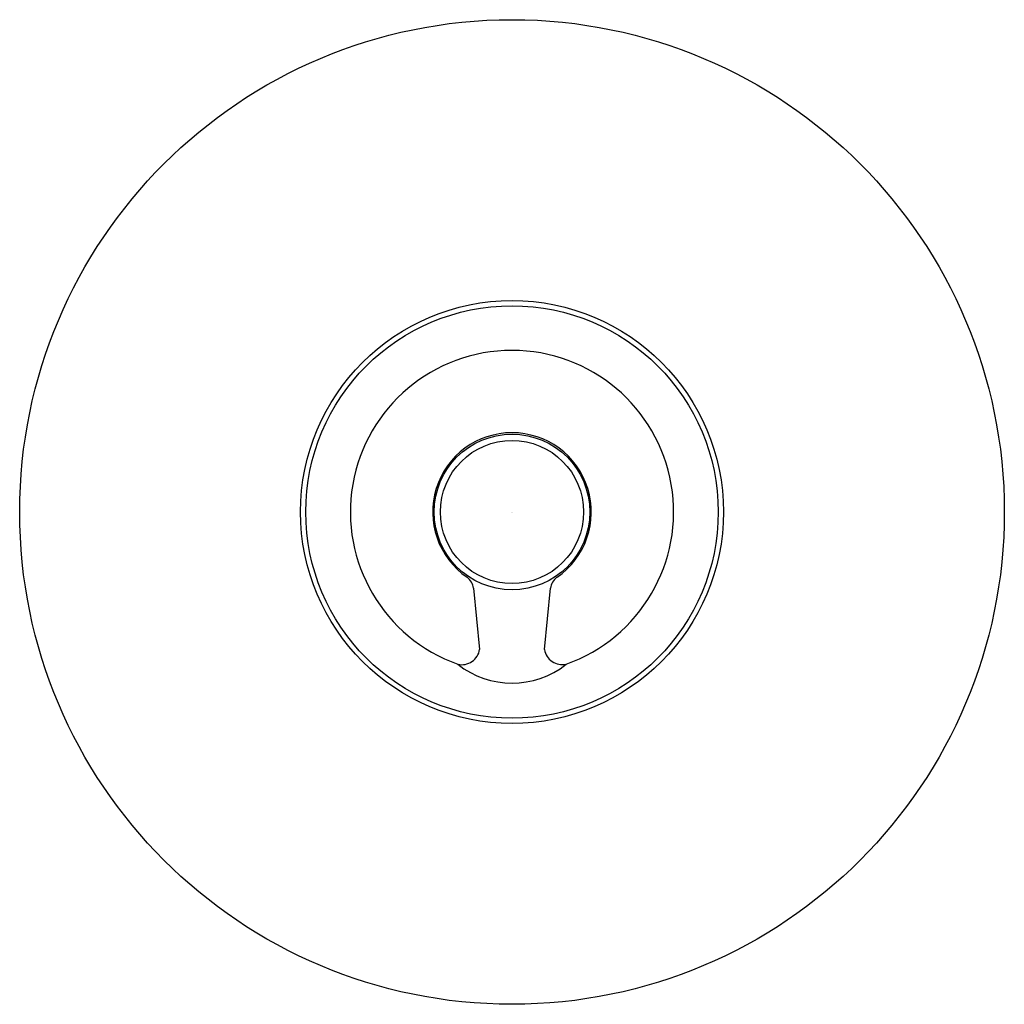
# Model space of a CAD drawing. Extents: x 338.79 to 345.17, y 18.56 to 24.94.
import ezdxf

# ---------------------------------------------------------------- set-up
doc = ezdxf.new("R2010")
doc.units = 0
doc.header["$LTSCALE"] = 0.64311
doc.layers.get('0').update_dxf_attribs({"color": 255, "linetype": 'CONTINUOUS'})
doc.layers.get('DEFPOINTS').update_dxf_attribs({"linetype": 'CONTINUOUS'})
doc.styles.get("Standard").update_dxf_attribs({"font": 'txt', "width": 0.8})

msp = doc.modelspace()

# ---------------------------------------------------------------- linework, layer by layer
for p, q in [((341.7286, 21.2565), (341.7684, 20.8601)), ((342.1876, 20.8589), (342.2276, 21.2565))]:
    msp.add_line(p, q)
for radius in [3.19, 1.3701, 1.3365, 0.5041, 0.464]:
    msp.add_circle((341.9781, 21.7507), radius)
for centre, radius, start, end in [((341.9781, 21.7507), 1.0472, 289.56405, 250.4361), ((341.9781, 21.7507), 0.5138, 304.57695, 235.42308), ((341.6305, 21.2465), 0.0986, 5.79545, 55.38342), ((342.3256, 21.2465), 0.0986, 124.61476, 174.19883), ((341.6517, 20.8797), 0.1184, 258.14807, 350.44805), ((342.3048, 20.8807), 0.1192, 190.55003, 281.58631), ((341.9781, 21.2062), 0.5645, 231.5939, 308.40625)]:
    msp.add_arc(centre, radius, start, end)

# ---------------------------------------------------------------- texts
at = {"layer": 'DEFPOINTS'}
for tag, p, s in [('TRADENAME', (341.9728, 21.7475), 'COMPONENTS'), ('MODELNUMBER', (341.9728, 21.7491), 'K-TS78015-9'), ('PRODUCT', (341.9728, 21.7458), 'VALVE TRIM'), ('MATERIAL', (341.9728, 21.7441), 'PREMIUM MATERIALS')]:
    msp.add_attdef(tag, p, s, height=0.001, dxfattribs=at)

doc.saveas('drawing.dxf')
